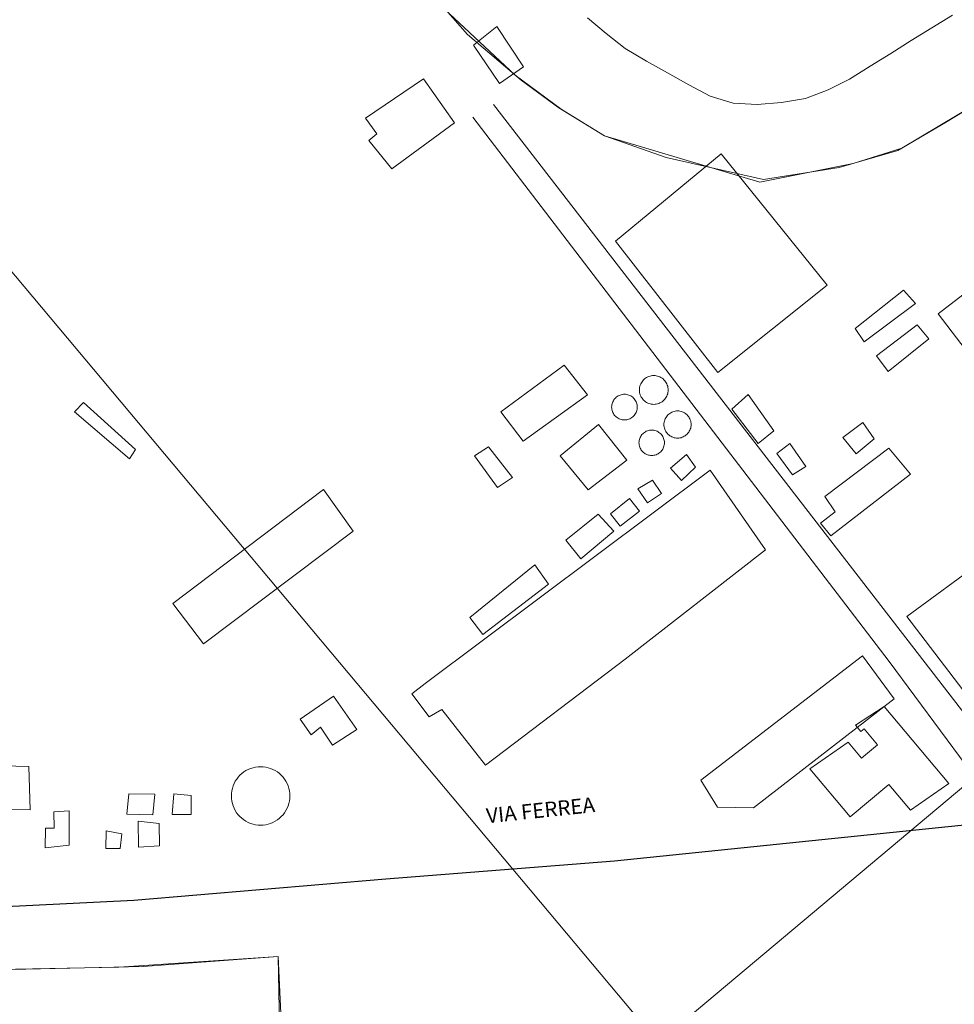
# Model space of a CAD drawing. Extents: x 675636 to 688398, y 5919555 to 5924304.
# Drawn here: x 680770 to 681080, y 5922918 to 5923244 of the extents above; entities that cross this region are included whole.
import ezdxf
from ezdxf.enums import TextEntityAlignment as Align

# ---------------------------------------------------------------- set-up
doc = ezdxf.new("R2010")
doc.units = 0
doc.header["$LTSCALE"] = 50
doc.header["$MEASUREMENT"] = 0
doc.layers.get('0').update_dxf_attribs({"linetype": 'CONTINUOUS', "lineweight": 9})
for name, color, linetype, lineweight in [('DRENAJE', 4, 'CONTINUOUS', 18), ('GRILLA', 7, 'CONTINUOUS', 5), ('linea costa', 7, 'CONTINUOUS', 5), ('LINEA_FERREA', 7, 'TRACKS', 25), ('TOPONIMIA_5M', 7, 'CONTINUOUS', 30), ('TRAMA', 7, 'CONTINUOUS', 15), ('ZONAS_REGULADOR', 7, 'CONTINUOUS', 9)]:
    doc.layers.add(name, color=color, linetype=linetype, lineweight=lineweight)
doc.styles.get("Standard").update_dxf_attribs({"font": 'ARIAL.TTF'})
doc.linetypes.add('TRACKS', pattern='A,0.15,[130,ltypeshp.shx,S=0.25,R=0,X=0,Y=0],0.15', length=0.3)

# ---------------------------------------------------------------- blocks, each defined once
blk = doc.blocks.new('BLK567')
at = {"color": 7, "linetype": 'Continuous'}
blk.add_lwpolyline([(677860.170904, 5932069.85855), (677852.362061, 5932070.498423), (677851.793095, 5932042.763969), (677858.934022, 5932042.464029), (677860.170904, 5932069.85855)], dxfattribs=at)
at = {"flags": 1}
blk.add_attdef('blank', (0, 0), '', height=0.2, dxfattribs=at)
blk = doc.blocks.new('BLK568')
at = {"color": 7, "linetype": 'Continuous'}
blk.add_lwpolyline([(677897.706124, 5932132.286066), (677865.670902, 5932135.21548), (677859.082448, 5932017.359049), (677858.802088, 5932011.720177), (677868.43327, 5932011.200281), (677869.19189, 5932016.009319), (677892.626665, 5932015.229475), (677895.487984, 5932073.337855), (677897.706124, 5932132.286066)], dxfattribs=at)
at = {"flags": 1}
blk.add_attdef('blank', (0, 0), '', height=0.2, dxfattribs=at)
blk = doc.blocks.new('BLK584')
at = {"color": 7, "linetype": 'Continuous'}
blk.add_lwpolyline([(677804.989512, 5932031.516218), (677788.060732, 5932032.845952), (677784.943792, 5931970.258469), (677801.707654, 5931969.438633), (677804.989512, 5932031.516218)], dxfattribs=at)
at = {"flags": 1}
blk.add_attdef('blank', (0, 0), '', height=0.2, dxfattribs=at)
blk = doc.blocks.new('BLK585')
at = {"color": 7, "linetype": 'Continuous'}
blk.add_lwpolyline([(677737.859849, 5931993.593802), (677738.931812, 5931990.1045), (677715.200186, 5931986.145292), (677714.837368, 5931990.374446), (677737.859849, 5931993.593802)], dxfattribs=at)
at = {"flags": 1}
blk.add_attdef('blank', (0, 0), '', height=0.2, dxfattribs=at)
blk = doc.blocks.new('BLK599')
at = {"color": 7, "linetype": 'Continuous'}
blk.add_lwpolyline([(677856.188146, 5931990.164488), (677842.739125, 5931991.25427), (677841.46926, 5931977.976925), (677847.777354, 5931977.367047), (677847.901042, 5931981.386243), (677854.992494, 5931980.546411), (677856.188146, 5931990.164488)], dxfattribs=at)
at = {"flags": 1}
blk.add_attdef('blank', (0, 0), '', height=0.2, dxfattribs=at)
blk = doc.blocks.new('BLK602')
at = {"color": 7, "linetype": 'Continuous'}
blk.add_lwpolyline([(677824.243629, 5931892.404038), (677815.568969, 5931899.712576), (677812.501504, 5931895.613396), (677816.748129, 5931892.214076), (677814.876316, 5931889.924534), (677819.757873, 5931885.705378), (677824.243629, 5931892.404038)], dxfattribs=at)
at = {"flags": 1}
blk.add_attdef('blank', (0, 0), '', height=0.2, dxfattribs=at)
blk = doc.blocks.new('BLK603')
at = {"color": 7, "linetype": 'Continuous'}
blk.add_lwpolyline([(677835.961016, 5931904.641591), (677832.547224, 5931908.190881), (677828.482008, 5931904.781563), (677832.901797, 5931901.04231), (677835.961016, 5931904.641591)], dxfattribs=at)
at = {"flags": 1}
blk.add_attdef('blank', (0, 0), '', height=0.2, dxfattribs=at)
blk = doc.blocks.new('BLK604')
at = {"color": 7, "linetype": 'Continuous'}
blk.add_lwpolyline([(677843.670909, 5931915.129493), (677839.556218, 5931909.550609), (677832.852322, 5931914.999519), (677837.940026, 5931919.908538), (677843.670909, 5931915.129493)], dxfattribs=at)
at = {"flags": 1}
blk.add_attdef('blank', (0, 0), '', height=0.2, dxfattribs=at)
blk = doc.blocks.new('BLK605')
at = {"color": 7, "linetype": 'Continuous'}
blk.add_lwpolyline([(677843.530729, 5932204.361652), (677787.549488, 5932205.431438), (677787.227899, 5932160.050514), (677842.40929, 5932157.960932), (677843.530729, 5932204.361652)], dxfattribs=at)
at = {"flags": 1}
blk.add_attdef('blank', (0, 0), '', height=0.2, dxfattribs=at)
blk = doc.blocks.new('BLK606')
at = {"color": 7, "linetype": 'Continuous'}
blk.add_lwpolyline([(677723.281143, 5932173.837757), (677707.350114, 5932175.637397), (677707.152213, 5932165.66939), (677722.423572, 5932164.209682), (677723.281143, 5932173.837757)], dxfattribs=at)
at = {"flags": 1}
blk.add_attdef('blank', (0, 0), '', height=0.2, dxfattribs=at)
blk = doc.blocks.new('BLK607')
at = {"color": 7, "linetype": 'Continuous'}
blk.add_lwpolyline([(677722.844112, 5932144.273669), (677705.066006, 5932145.773369), (677702.641719, 5932122.697984), (677709.032272, 5932122.238076), (677709.007534, 5932118.778767), (677721.153707, 5932118.538815), (677722.844112, 5932144.273669)], dxfattribs=at)
at = {"flags": 1}
blk.add_attdef('blank', (0, 0), '', height=0.2, dxfattribs=at)
blk = doc.blocks.new('BLK611')
at = {"color": 7, "linetype": 'Continuous'}
blk.add_lwpolyline([(677885.040461, 5932160.32046), (677875.838065, 5932161.17029), (677875.582443, 5932155.751374), (677884.372545, 5932155.17149), (677885.040461, 5932160.32046)], dxfattribs=at)
at = {"flags": 1}
blk.add_attdef('blank', (0, 0), '', height=0.2, dxfattribs=at)
blk = doc.blocks.new('BLK612')
at = {"color": 7, "linetype": 'Continuous'}
blk.add_lwpolyline([(677892.610173, 5932183.565811), (677885.988736, 5932184.175689), (677885.625918, 5932175.887347), (677892.610173, 5932175.757373), (677892.610173, 5932183.565811)], dxfattribs=at)
at = {"flags": 1}
blk.add_attdef('blank', (0, 0), '', height=0.2, dxfattribs=at)
blk = doc.blocks.new('BLK613')
at = {"color": 7, "linetype": 'Continuous'}
blk.add_lwpolyline([(677860.962507, 5932108.560811), (677855.643919, 5932108.660791), (677855.470755, 5932100.522418), (677860.632673, 5932100.432436), (677860.962507, 5932108.560811)], dxfattribs=at)
at = {"flags": 1}
blk.add_attdef('blank', (0, 0), '', height=0.2, dxfattribs=at)
blk = doc.blocks.new('BLK614')
at = {"color": 7, "linetype": 'Continuous'}
blk.add_lwpolyline([(677861.152163, 5932117.858951), (677855.841819, 5932118.458831), (677854.90179, 5932112.829957), (677860.541968, 5932112.390045), (677861.152163, 5932117.858951)], dxfattribs=at)
at = {"flags": 1}
blk.add_attdef('blank', (0, 0), '', height=0.2, dxfattribs=at)
blk = doc.blocks.new('BLK615')
at = {"color": 7, "linetype": 'Continuous'}
blk.add_lwpolyline([(677861.778849, 5932132.136096), (677862.141668, 5932125.657392), (677856.658161, 5932125.587406), (677856.641669, 5932132.546014), (677861.778849, 5932132.136096)], dxfattribs=at)
at = {"flags": 1}
blk.add_attdef('blank', (0, 0), '', height=0.2, dxfattribs=at)
blk = doc.blocks.new('BLK616')
at = {"color": 7, "linetype": 'Continuous'}
blk.add_lwpolyline([(677820.293855, 5932120.138495), (677818.422042, 5932093.923738), (677806.119197, 5932094.493624), (677807.826093, 5932120.538415), (677820.293855, 5932120.138495)], dxfattribs=at)
at = {"flags": 1}
blk.add_attdef('blank', (0, 0), '', height=0.2, dxfattribs=at)
blk = doc.blocks.new('BLK617')
at = {"color": 7, "linetype": 'Continuous'}
blk.add_lwpolyline([(677825.348576, 5932083.475827), (677812.386061, 5932083.895743), (677811.784113, 5932078.416839), (677824.730135, 5932077.507021), (677825.348576, 5932083.475827)], dxfattribs=at)
at = {"flags": 1}
blk.add_attdef('blank', (0, 0), '', height=0.2, dxfattribs=at)
blk = doc.blocks.new('BLK618')
at = {"color": 7, "linetype": 'Continuous'}
blk.add_lwpolyline([(677845.320084, 5932116.169289), (677830.188904, 5932116.609201), (677830.023987, 5932100.182486), (677844.652168, 5932100.06251), (677845.320084, 5932116.169289)], dxfattribs=at)
at = {"flags": 1}
blk.add_attdef('blank', (0, 0), '', height=0.2, dxfattribs=at)
blk = doc.blocks.new('BLK619')
at = {"color": 7, "linetype": 'Continuous'}
blk.add_lwpolyline([(677860.599689, 5932083.465829), (677852.625928, 5932083.625797), (677852.906288, 5932097.423038), (677860.616181, 5932097.772968), (677860.599689, 5932083.465829)], dxfattribs=at)
at = {"flags": 1}
blk.add_attdef('blank', (0, 0), '', height=0.2, dxfattribs=at)
blk = doc.blocks.new('BLK620')
at = {"color": 7, "linetype": 'Continuous'}
blk.add_lwpolyline([(677909.382282, 5932185.225479), (677898.126663, 5932185.285467), (677896.749602, 5932158.730778), (677902.892779, 5932158.110902), (677902.595927, 5932151.972129), (677908.079434, 5932151.862151), (677909.382282, 5932185.225479)], dxfattribs=at)
at = {"flags": 1}
blk.add_attdef('blank', (0, 0), '', height=0.2, dxfattribs=at)
blk = doc.blocks.new('BLK621')
at = {"color": 7, "linetype": 'Continuous'}
blk.add_lwpolyline([(677869.167153, 5932159.760572), (677854.473004, 5932160.990326), (677854.736872, 5932153.721779), (677869.026973, 5932153.111901), (677869.167153, 5932159.760572)], dxfattribs=at)
at = {"flags": 1}
blk.add_attdef('blank', (0, 0), '', height=0.2, dxfattribs=at)
blk = doc.blocks.new('BLK622')
at = {"color": 7, "linetype": 'Continuous'}
blk.add_lwpolyline([(677866.981996, 5932222.947936), (677861.160408, 5932222.727979), (677860.566706, 5932202.302064), (677865.877049, 5932201.692186), (677866.981996, 5932222.947936)], dxfattribs=at)
at = {"flags": 1}
blk.add_attdef('blank', (0, 0), '', height=0.2, dxfattribs=at)
blk = doc.blocks.new('BLK623')
at = {"color": 7, "linetype": 'Continuous'}
blk.add_lwpolyline([(677878.872547, 5932218.728779), (677872.877796, 5932218.838757), (677872.028471, 5932201.912142), (677878.509728, 5932201.452234), (677878.872547, 5932218.728779)], dxfattribs=at)
at = {"flags": 1}
blk.add_attdef('blank', (0, 0), '', height=0.2, dxfattribs=at)
blk = doc.blocks.new('BLK624')
at = {"color": 7, "linetype": 'Continuous'}
blk.add_lwpolyline([(677877.462502, 5932296.03332), (677904.063693, 5932295.53342), (677901.622914, 5932225.27747), (677874.526971, 5932226.457234), (677877.462502, 5932296.03332)], dxfattribs=at)
at = {"flags": 1}
blk.add_attdef('blank', (0, 0), '', height=0.2, dxfattribs=at)
blk = doc.blocks.new('BLK858')
at = {"color": 7, "linetype": 'Continuous'}
blk.add_lwpolyline([(677945.301311, 5932134.375648), (677962.906253, 5932133.205882), (677960.688112, 5932074.247673), (677952.862778, 5932065.25947), (677942.423501, 5932066.789164), (677945.301311, 5932134.375648)], dxfattribs=at)
at = {"flags": 1}
blk.add_attdef('blank', (0, 0), '', height=0.2, dxfattribs=at)
blk = doc.blocks.new('BLK1389')
at = {"color": 7, "linetype": 'Continuous'}
blk.add_lwpolyline([(677944.707608, 5932154.001723), (677952.953482, 5932279.306665), (678010.790045, 5932277.537019), (678007.351515, 5932183.375849), (678011.664108, 5932182.955933), (678009.882999, 5932161.050314), (678002.06591, 5932161.37025), (678001.208339, 5932151.422239), (677944.707608, 5932154.001723)], dxfattribs=at)
at = {"flags": 1}
blk.add_attdef('blank', (0, 0), '', height=0.2, dxfattribs=at)
blk = doc.blocks.new('BLK5851')
at = {"color": 7, "linetype": 'Continuous'}
blk.add_lwpolyline([(677962.774319, 5932128.996724), (677996.087651, 5932129.026718), (677994.702344, 5932113.649793), (677983.595151, 5932113.639795), (677983.603397, 5932096.853152), (677962.79081, 5932096.833156), (677964.167871, 5932112.220079), (677971.110898, 5932112.230077), (677971.102652, 5932119.218679), (677964.167871, 5932119.208681), (677964.167871, 5932117.808961), (677961.389012, 5932117.808961)], close=True, dxfattribs=at)
at = {"flags": 1}
blk.add_attdef('blank', (0, 0), '', height=0.2, dxfattribs=at)
blk = doc.blocks.new('BLK6111')
at = {"color": 7, "linetype": 'Continuous'}
blk.add_lwpolyline([(677833.577959, 5931929.916536), (677837.618437, 5931933.985722), (677842.458765, 5931929.926534), (677838.426533, 5931925.037512)], close=True, dxfattribs=at)
at = {"flags": 1}
blk.add_attdef('blank', (0, 0), '', height=0.2, dxfattribs=at)
blk = doc.blocks.new('BLK6112')
at = {"color": 7, "linetype": 'Continuous'}
blk.add_lwpolyline([(677823.897302, 5931918.518816), (677829.545726, 5931925.027514), (677834.3943, 5931920.158488), (677828.73763, 5931913.639791)], close=True, dxfattribs=at)
at = {"flags": 1}
blk.add_attdef('blank', (0, 0), '', height=0.2, dxfattribs=at)
blk = doc.blocks.new('BLK6113')
at = {"color": 7, "linetype": 'Continuous'}
blk.add_lwpolyline([(677789.998513, 5931892.454028), (677795.646936, 5931898.962726), (677806.95203, 5931890.034512), (677802.111702, 5931884.335652)], close=True, dxfattribs=at)
at = {"flags": 1}
blk.add_attdef('blank', (0, 0), '', height=0.2, dxfattribs=at)

msp = doc.modelspace()

# ---------------------------------------------------------------- linework, layer by layer
at = {"layer": 'DRENAJE', "linetype": 'Continuous', "flags": 128}
msp.add_lwpolyline([(680958.28704, 5923245.00883), (680964.45997, 5923239.73647), (680970.7926, 5923234.80263), (680977.79571, 5923230.62515), (680984.83362, 5923226.67063), (680991.85326, 5923222.72231), (680998.91007, 5923219.00969), (681006.57973, 5923216.65093), (681014.5814, 5923216.26074), (681022.58444, 5923216.9266), (681030.52693, 5923218.20902), (681038.04675, 5923221.05282), (681045.18206, 5923224.6504), (681052.01295, 5923228.8752), (681058.85679, 5923233.10011), (681065.58167, 5923237.45125), (681072.43081, 5923241.66984), (681079.27466, 5923245.89475)], dxfattribs=at)
at = {"layer": 'DRENAJE', "flags": 128}
msp.add_lwpolyline([(681079.27466, 5923245.89475), (681072.43081, 5923241.66984), (681065.58167, 5923237.45125), (681058.85679, 5923233.10011), (681052.01295, 5923228.8752), (681045.18206, 5923224.6504), (681038.04675, 5923221.05282), (681030.52693, 5923218.20902), (681022.58444, 5923216.9266), (681014.5814, 5923216.26074), (681006.57973, 5923216.65093), (680998.91007, 5923219.00969), (680991.85326, 5923222.72231), (680984.83362, 5923226.67063), (680977.79571, 5923230.62515), (680970.7926, 5923234.80263), (680964.45997, 5923239.73647), (680958.28704, 5923245.00883)], dxfattribs=at)
at = {"layer": 'GRILLA'}
for p, q in [((682590.96185, 5924255.35292), (677034.38308, 5919592.82972)), ((679848.68229, 5924255.35292), (683132.17304, 5920342.24102))]:
    msp.add_line(p, q, dxfattribs=at)
at = {"layer": 'linea costa', "flags": 128}
msp.add_lwpolyline([(680958.28704, 5923245.00882), (680964.45997, 5923239.73647), (680970.7926, 5923234.80263), (680977.79571, 5923230.62515), (680984.83362, 5923226.67063), (680991.85326, 5923222.72231), (680998.91007, 5923219.00969), (681006.57973, 5923216.65093), (681014.5814, 5923216.26074), (681022.58444, 5923216.9266), (681030.52693, 5923218.20902), (681038.04675, 5923221.05282), (681045.18206, 5923224.6504), (681052.01295, 5923228.8752), (681058.85679, 5923233.10011), (681065.58167, 5923237.45125), (681072.43081, 5923241.66984), (681079.27465, 5923245.89475)], dxfattribs=at)
at = {"layer": 'LINEA_FERREA', "linetype": 'TRACKS', "ltscale": 0.5, "flags": 128}
msp.add_lwpolyline([(682692.68972, 5922421.44073), (682689.31112, 5922419.50995), (682678.52505, 5922413.83933), (682668.44674, 5922409.86054), (682655.86733, 5922406.0005), (682643.35162, 5922402.62449), (682636.77391, 5922400.99103), (682630.01425, 5922399.66774), (682603.49648, 5922398.48229), (682583.55964, 5922397.19995), (682568.90698, 5922397.83274), (682544.56212, 5922399.15947), (682431.47507, 5922402.26567), (682290.88021, 5922405.02412), (682160.4672, 5922411.06245), (682127.84063, 5922411.51103), (682107.52156, 5922413.82614), (682093.46131, 5922416.646), (682051.93867, 5922425.96999), (682044.43218, 5922428.33649), (682033.93062, 5922432.31254), (682019.55058, 5922438.71766), (681983.04584, 5922456.13805), (681944.82975, 5922475.98679), (681880.1656, 5922521.38232), (681849.46453, 5922540.37871), (681783.11074, 5922581.36401), (681680.89955, 5922639.52708), (681626.09308, 5922674.35679), (681594.99801, 5922703.38852), (681543.49222, 5922764.89517), (681518.53709, 5922791.8669), (681490.21128, 5922815.06303), (681466.94396, 5922833.25727), (681443.73983, 5922852.38721), (681409.92696, 5922878.79398), (681390.40782, 5922893.89007), (681378.97856, 5922901.38261), (681366.81113, 5922908.41721), (681359.27301, 5922911.8013), (681301.38567, 5922939.63252), (681228.3158, 5922972.81875), (681210.99165, 5922979.18618), (681198.57958, 5922982.03274), (681183.08048, 5922982.88102), (681170.11356, 5922982.76471), (681126.55366, 5922980.76677), (681082.2371, 5922977.05749), (680967.16512, 5922965.13973), (680891.40551, 5922959.25535), (680807.71107, 5922952.09497), (680751.79912, 5922949.38794), (680718.63741, 5922948.34336), (680641.66759, 5922950.4962), (680547.70886, 5922962.64546), (680496.83324, 5922969.00831), (680398.89199, 5922991.23883), (680289.08977, 5923011.70837), (680149.4576, 5923037.87949), (680117.82572, 5923043.45763), (679958.35217, 5923071.76343), (679822.41559, 5923100.24971), (679682.07731, 5923127.32456), (679585.71723, 5923147.15741), (679497.2246, 5923166.99336), (679337.66769, 5923212.85023), (679161.25304, 5923267.62952), (679100.95748, 5923285.00085)], dxfattribs=at)
at = {"layer": 'TRAMA', "linetype": 'Continuous', "flags": 128}
for points in [[(680927.04882, 5923216.25648), (681100.75026, 5922991.51546), (681131.6603, 5922994.20134), (681160.20996, 5922996.68272), (681246.6199, 5923061.29909), (681312.34669, 5922990.18607), (681353.94186, 5922942.83912), (681349.68683, 5922938.09542), (681242.87173, 5923051.67394), (681167.56534, 5922995.77176), (681188.60461, 5922995.46031), (681196.29411, 5922995.27104), (681203.25711, 5922993.98777), (681212.25507, 5922991.43035), (681220.668, 5922988.40356), (681241.66335, 5922979.88521), (681275.54723, 5922964.87275), (681348.11275, 5922931.05881), (681365.74696, 5922922.62647), (681382.15179, 5922914.08828)], [(680920.19967, 5923212.03789), (681058.29606, 5923031.42472), (681092.39515, 5922985.45194), (681098.75707, 5922982.87852), (681174.82925, 5922987.55048), (681183.64923, 5922987.77159), (681193.06057, 5922987.69235), (681201.73774, 5922986.51268), (681210.07665, 5922984.55402), (681222.39772, 5922980.16717), (681239.51739, 5922973.35905), (681318.1431, 5922936.18028), (681347.8348, 5922921.90204), (681365.77727, 5922914.47109), (681378.74701, 5922907.50691), (681390.56279, 5922900.56475), (681408.21056, 5922888.98987), (681425.89697, 5922876.15571), (681439.59432, 5922863.44041), (681452.69635, 5922851.94786), (681471.87287, 5922834.75588)], [(680983.3024, 5923117.85118), (680983.60947, 5923118.13254), (680983.89087, 5923118.43957), (680984.14445, 5923118.76993), (680984.36829, 5923119.12111), (680984.56068, 5923119.49044), (680984.72016, 5923119.8751), (680984.84552, 5923120.27217), (680984.93579, 5923120.67862), (680984.99029, 5923121.09137), (680985.00862, 5923121.50727), (680984.99062, 5923121.92315), (680984.93644, 5923122.33586), (680984.84649, 5923122.74224), (680984.72144, 5923123.13921), (680984.56227, 5923123.52375), (680984.37017, 5923123.89292), (680984.1466, 5923124.24393), (680983.89328, 5923124.57409), (680983.61212, 5923124.8809), (680983.30527, 5923125.16202), (680982.97506, 5923125.41531), (680982.62401, 5923125.63884), (680982.25478, 5923125.83091), (680981.87019, 5923125.99007), (680981.47316, 5923126.11509), (680981.06672, 5923126.20503), (680980.65396, 5923126.25921), (680980.23802, 5923126.2772), (680979.82207, 5923126.25888), (680979.40926, 5923126.20438), (680979.00275, 5923126.11412), (680978.60563, 5923125.98879), (680978.22091, 5923125.82933), (680977.85153, 5923125.63697), (680977.5003, 5923125.41316), (680977.1699, 5923125.15961), (680976.86282, 5923124.87825), (680976.58143, 5923124.57122), (680976.32784, 5923124.24086), (680976.104, 5923123.88967), (680975.91161, 5923123.52035), (680975.75213, 5923123.13569), (680975.62678, 5923122.73862), (680975.5365, 5923122.33216), (680975.482, 5923121.91942), (680975.46367, 5923121.50352), (680975.48167, 5923121.08763), (680975.53585, 5923120.67493), (680975.62581, 5923120.26855), (680975.75085, 5923119.87158), (680975.91003, 5923119.48704), (680976.10213, 5923119.11786), (680976.32569, 5923118.76686), (680976.57902, 5923118.4367), (680976.86017, 5923118.12989), (680977.16702, 5923117.84877), (680977.49723, 5923117.59548), (680977.84829, 5923117.37195), (680978.21751, 5923117.17987), (680978.6021, 5923117.02072), (680978.99913, 5923116.89569), (680979.40557, 5923116.80575), (680979.81833, 5923116.75158), (680980.23427, 5923116.73358), (680980.65023, 5923116.7519), (680981.06303, 5923116.8064), (680981.46954, 5923116.89666), (680981.86667, 5923117.022), (680982.25138, 5923117.18146), (680982.62076, 5923117.37382), (680982.97199, 5923117.59763), (680983.3024, 5923117.85118)], [(680973.24947, 5923112.55893), (680973.52342, 5923112.80995), (680973.77444, 5923113.08389), (680974.00064, 5923113.37867), (680974.20028, 5923113.69204), (680974.37185, 5923114.02162), (680974.51405, 5923114.36489), (680974.62578, 5923114.71925), (680974.70621, 5923115.082), (680974.75472, 5923115.45038), (680974.77093, 5923115.82158), (680974.75473, 5923116.19278), (680974.70624, 5923116.56116), (680974.62582, 5923116.9239), (680974.5141, 5923117.27826), (680974.37192, 5923117.62153), (680974.20036, 5923117.9511), (680974.00073, 5923118.26446), (680973.77454, 5923118.55923), (680973.52353, 5923118.83317), (680973.24959, 5923119.08418), (680972.95482, 5923119.31037), (680972.64145, 5923119.51), (680972.31188, 5923119.68156), (680971.96861, 5923119.82374), (680971.61425, 5923119.93546), (680971.2515, 5923120.01587), (680970.88312, 5923120.06436), (680970.51192, 5923120.08056), (680970.14072, 5923120.06435), (680969.77234, 5923120.01585), (680969.40959, 5923119.93542), (680969.05522, 5923119.82369), (680968.71195, 5923119.68149), (680968.38237, 5923119.50992), (680968.069, 5923119.31028), (680967.77422, 5923119.08408), (680967.50027, 5923118.83306), (680967.24924, 5923118.55912), (680967.02305, 5923118.26434), (680966.82341, 5923117.95097), (680966.65183, 5923117.62139), (680966.50964, 5923117.27812), (680966.3979, 5923116.92376), (680966.31748, 5923116.56101), (680966.26897, 5923116.19263), (680966.25276, 5923115.82143), (680966.26896, 5923115.45023), (680966.31745, 5923115.08185), (680966.39786, 5923114.71911), (680966.50959, 5923114.36475), (680966.65177, 5923114.02148), (680966.82333, 5923113.69191), (680967.02296, 5923113.37855), (680967.24915, 5923113.08378), (680967.50016, 5923112.80984), (680967.7741, 5923112.55883), (680968.06887, 5923112.33265), (680968.38224, 5923112.13302), (680968.71181, 5923111.96146), (680969.05508, 5923111.81927), (680969.40944, 5923111.70755), (680969.77219, 5923111.62714), (680970.14056, 5923111.57865), (680970.51177, 5923111.56245), (680970.88297, 5923111.57866), (680971.25135, 5923111.62717), (680971.6141, 5923111.70759), (680971.96847, 5923111.81933), (680972.31174, 5923111.96152), (680972.64132, 5923112.13309), (680972.95469, 5923112.33273), (680973.24947, 5923112.55893)], [(680991.01107, 5923106.58008), (680991.30142, 5923106.84612), (680991.5675, 5923107.13643), (680991.80728, 5923107.44881), (680992.01893, 5923107.78087), (680992.20084, 5923108.13008), (680992.35164, 5923108.4938), (680992.47017, 5923108.86925), (680992.55553, 5923109.25357), (680992.60706, 5923109.64384), (680992.62439, 5923110.0371), (680992.60737, 5923110.43033), (680992.55614, 5923110.82057), (680992.47109, 5923111.20482), (680992.35285, 5923111.58018), (680992.20234, 5923111.94378), (680992.0207, 5923112.29285), (680991.80931, 5923112.62474), (680991.56978, 5923112.93693), (680991.30393, 5923113.22703), (680991.01379, 5923113.49284), (680990.70156, 5923113.73234), (680990.36962, 5923113.9437), (680990.0205, 5923114.12532), (680989.65685, 5923114.2758), (680989.28145, 5923114.39402), (680988.89714, 5923114.47906), (680988.50685, 5923114.53029), (680988.11356, 5923114.5473), (680987.72025, 5923114.52998), (680987.32992, 5923114.47845), (680986.94555, 5923114.3931), (680986.57005, 5923114.27459), (680986.20628, 5923114.12382), (680985.85702, 5923113.94193), (680985.52491, 5923113.7303), (680985.21249, 5923113.49056), (680984.92214, 5923113.22452), (680984.65607, 5923112.93421), (680984.41629, 5923112.62183), (680984.20464, 5923112.28978), (680984.02272, 5923111.94056), (680983.87193, 5923111.57684), (680983.7534, 5923111.20139), (680983.66804, 5923110.81707), (680983.6165, 5923110.4268), (680983.59917, 5923110.03355), (680983.61619, 5923109.64031), (680983.66742, 5923109.25008), (680983.75248, 5923108.86582), (680983.87071, 5923108.49046), (680984.02122, 5923108.12687), (680984.20286, 5923107.77779), (680984.41425, 5923107.4459), (680984.65378, 5923107.13372), (680984.91963, 5923106.84361), (680985.20977, 5923106.5778), (680985.522, 5923106.3383), (680985.85394, 5923106.12694), (680986.20306, 5923105.94533), (680986.56671, 5923105.79484), (680986.94212, 5923105.67662), (680987.32643, 5923105.59158), (680987.71672, 5923105.54035), (680988.11001, 5923105.52334), (680988.50331, 5923105.54066), (680988.89364, 5923105.59219), (680989.27802, 5923105.67754), (680989.65352, 5923105.79605), (680990.01729, 5923105.94683), (680990.36655, 5923106.12872), (680990.69866, 5923106.34034), (680991.01107, 5923106.58008)], [(680982.25103, 5923100.75805), (680982.52241, 5923101.00672), (680982.77108, 5923101.27808), (680982.99517, 5923101.57007), (680983.19296, 5923101.88047), (680983.36295, 5923102.20692), (680983.50384, 5923102.54694), (680983.61456, 5923102.89793), (680983.69428, 5923103.25722), (680983.74237, 5923103.62208), (680983.75848, 5923103.98974), (680983.74249, 5923104.35738), (680983.69451, 5923104.72223), (680983.61492, 5923105.0815), (680983.50431, 5923105.43245), (680983.36353, 5923105.77242), (680983.19364, 5923106.09881), (680982.99596, 5923106.40915), (680982.77196, 5923106.70107), (680982.52337, 5923106.97235), (680982.25208, 5923107.22093), (680981.96014, 5923107.4449), (680981.64979, 5923107.64258), (680981.32337, 5923107.81245), (680980.98339, 5923107.95323), (680980.63241, 5923108.06383), (680980.27313, 5923108.14342), (680979.90826, 5923108.1914), (680979.54059, 5923108.20739), (680979.17291, 5923108.19128), (680978.80803, 5923108.14318), (680978.44872, 5923108.06348), (680978.09771, 5923107.95276), (680977.75767, 5923107.81187), (680977.43121, 5923107.6419), (680977.12079, 5923107.44412), (680976.82878, 5923107.22005), (680976.5574, 5923106.97138), (680976.30872, 5923106.70002), (680976.08464, 5923106.40803), (680975.88685, 5923106.09763), (680975.71686, 5923105.77118), (680975.57597, 5923105.43116), (680975.46524, 5923105.08017), (680975.38553, 5923104.72088), (680975.33743, 5923104.35602), (680975.32132, 5923103.98836), (680975.33731, 5923103.62071), (680975.38529, 5923103.25587), (680975.46489, 5923102.8966), (680975.5755, 5923102.54565), (680975.71628, 5923102.20568), (680975.88616, 5923101.87929), (680976.08385, 5923101.56895), (680976.30784, 5923101.27703), (680976.55643, 5923101.00575), (680976.82773, 5923100.75717), (680977.11966, 5923100.5332), (680977.43002, 5923100.33552), (680977.75643, 5923100.16565), (680978.09642, 5923100.02487), (680978.44739, 5923099.91427), (680978.80668, 5923099.83468), (680979.17155, 5923099.7867), (680979.53922, 5923099.77071), (680979.90689, 5923099.78682), (680980.27178, 5923099.83492), (680980.63109, 5923099.91462), (680980.9821, 5923100.02534), (680981.32213, 5923100.16623), (680981.6486, 5923100.3362), (680981.95902, 5923100.53398), (680982.25103, 5923100.75805)], [(680856.0511, 5922979.39555), (680856.67488, 5922979.96713), (680857.24646, 5922980.59089), (680857.76152, 5922981.26209), (680858.21611, 5922981.97562), (680858.60679, 5922982.72605), (680858.93058, 5922983.50767), (680859.18502, 5922984.31453), (680859.36817, 5922985.14048), (680859.47864, 5922985.97925), (680859.51558, 5922986.82445), (680859.47872, 5922987.66964), (680859.36833, 5922988.5084), (680859.18526, 5922989.33434), (680858.93089, 5922990.14117), (680858.60717, 5922990.92276), (680858.21656, 5922991.67315), (680857.76203, 5922992.38664), (680857.24704, 5922993.05779), (680856.67551, 5922993.6815), (680856.05179, 5922994.25302), (680855.38063, 5922994.768), (680854.66713, 5922995.22253), (680853.91672, 5922995.61313), (680853.13512, 5922995.93684), (680852.32827, 5922996.1912), (680851.50232, 5922996.37427), (680850.66355, 5922996.48466), (680849.81834, 5922996.52152), (680848.97313, 5922996.48458), (680848.13435, 5922996.37412), (680847.30838, 5922996.19097), (680846.50151, 5922995.93654), (680845.71988, 5922995.61275), (680844.96944, 5922995.22208), (680844.2559, 5922994.76749), (680843.58469, 5922994.25244), (680842.96092, 5922993.68087), (680842.38933, 5922993.0571), (680841.87428, 5922992.3859), (680841.41968, 5922991.67237), (680841.029, 5922990.92194), (680840.70521, 5922990.14032), (680840.45077, 5922989.33347), (680840.26762, 5922988.50751), (680840.15715, 5922987.66875), (680840.12021, 5922986.82355), (680840.15708, 5922985.97836), (680840.26746, 5922985.1396), (680840.45054, 5922984.31366), (680840.7049, 5922983.50683), (680841.02862, 5922982.72524), (680841.41923, 5922981.97485), (680841.87376, 5922981.26136), (680842.38875, 5922980.5902), (680842.96028, 5922979.96649), (680843.584, 5922979.39497), (680844.25516, 5922978.87999), (680844.96866, 5922978.42547), (680845.71907, 5922978.03487), (680846.50067, 5922977.71115), (680847.30752, 5922977.45679), (680848.13347, 5922977.27372), (680848.97224, 5922977.16334), (680849.81745, 5922977.12647), (680850.66266, 5922977.16341), (680851.50144, 5922977.27388), (680852.32741, 5922977.45702), (680853.13428, 5922977.71146), (680853.91591, 5922978.03525), (680854.66635, 5922978.42592), (680855.37989, 5922978.88051), (680856.0511, 5922979.39555)]]:
    msp.add_lwpolyline(points, dxfattribs=at)
at = {"layer": 'ZONAS_REGULADOR'}
for p, q in [((680912.3072, 5923246.41942), (680934.26432, 5923225.95013)), ((680934.26432, 5923225.95013), (680949.45869, 5923214.62801)), ((681062.45924, 5923201.73996), (681088.87778, 5923217.47069)), ((680949.45869, 5923214.62801), (680963.90508, 5923205.83938)), ((680963.90508, 5923205.83938), (681015.42484, 5923190.43804)), ((681046.33254, 5923196.65346), (681062.45924, 5923201.73996)), ((681015.42484, 5923190.43804), (681046.33254, 5923196.65346)), ((680855.65232, 5922933.54271), (680802.73684, 5922930.02033)), ((680856.32582, 5922893.4532), (680855.65232, 5922933.54271)), ((680802.73684, 5922930.02033), (680699.86673, 5922927.91294))]:
    msp.add_line(p, q, dxfattribs=at)
at = {"layer": 'ZONAS_REGULADOR', "flags": 128}
for points in [[(681088.87778, 5923217.47069), (681077.01391, 5923210.22437), (681061.19128, 5923201.00083), (681041.69864, 5923195.29767), (681016.64511, 5923191.34498), (680984.34161, 5923198.59129), (680963.90508, 5923205.83938), (680948.74379, 5923215.06293), (680936.21858, 5923224.28648), (680918.41812, 5923239.43996), (680904.57332, 5923255.25251)], [(680958.28704, 5923245.00883), (680964.45997, 5923239.73647), (680970.7926, 5923234.80263), (680977.79571, 5923230.62515), (680984.83362, 5923226.67063), (680991.85326, 5923222.72231), (680998.91007, 5923219.00969), (681006.57973, 5923216.65093), (681014.5814, 5923216.26074), (681022.58444, 5923216.9266), (681030.52693, 5923218.20902), (681038.04675, 5923221.05282), (681045.18206, 5923224.6504), (681052.01295, 5923228.8752), (681058.85679, 5923233.10011), (681065.58167, 5923237.45125), (681072.43081, 5923241.66984), (681079.27466, 5923245.89475)]]:
    msp.add_lwpolyline(points, dxfattribs=at)
at = {"layer": 'ZONAS_REGULADOR'}
msp.add_lwpolyline([(680229.45799, 5923003.79159), (680606.00189, 5922930.20125), (680703.6762, 5922927.82007), (680810.8826, 5922930.20125), (680855.65232, 5922933.54271), (680860.41836, 5922832.35474), (680914.01846, 5922845.44949), (681023.60943, 5922878.78077), (681030.75383, 5922853.78187), (680835.40209, 5922795.44992), (680825.87312, 5922900.20966), (680725.81423, 5922885.92432), (680647.19475, 5922891.87728), (680559.04941, 5922894.2567), (680425.63756, 5922926.39915), (679981.83387, 5923007.33642)], dxfattribs=at)

# ---------------------------------------------------------------- block references
at = {"rotation": 310}
for name in ['BLK606', 'BLK606', 'BLK607', 'BLK607', 'BLK605', 'BLK605', 'BLK624', 'BLK624', 'BLK622', 'BLK622', 'BLK623', 'BLK623', 'BLK616', 'BLK616', 'BLK1389', 'BLK585', 'BLK585', 'BLK621', 'BLK621', 'BLK618', 'BLK618', 'BLK612', 'BLK612', 'BLK617', 'BLK617', 'BLK611', 'BLK611', 'BLK620', 'BLK620', 'BLK568', 'BLK568', 'BLK615', 'BLK615', 'BLK584', 'BLK584', 'BLK614', 'BLK614', 'BLK613', 'BLK613', 'BLK619', 'BLK619', 'BLK567', 'BLK567', 'BLK858', 'BLK858', 'BLK599', 'BLK599', 'BLK5851', 'BLK6113', 'BLK6112', 'BLK6111', 'BLK602', 'BLK602', 'BLK604', 'BLK604', 'BLK603', 'BLK603']:
    msp.add_blockref(name, (-4299003.90929, 2629267.07107), dxfattribs=at)

# ---------------------------------------------------------------- texts
at = {"layer": 'TOPONIMIA_5M'}
msp.add_text('VIA FERREA', height=4.999, rotation=6, dxfattribs=at).set_placement((680925.09367, 5922976.16031), align=Align.BOTTOM_LEFT)
msp.add_text('VIA FERREA', height=4.999, rotation=6, dxfattribs=at).set_placement((680925.09367, 5922976.16031), align=Align.BOTTOM_LEFT)

doc.saveas('drawing.dxf')
